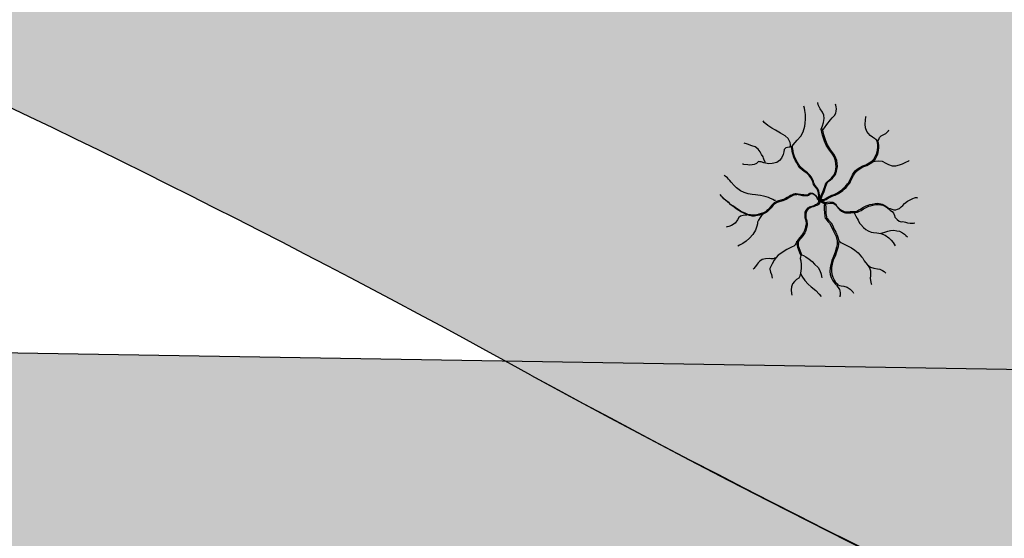
# Model space of a CAD drawing. Units: centimetres. Extents: x 22154 to 99352, y -247127 to -212503.
# Drawn here: x 28038 to 29477, y -238772 to -238014 of the extents above; entities that cross this region are included whole.
import ezdxf

# ---------------------------------------------------------------- set-up
doc = ezdxf.new("R2010")
doc.units = ezdxf.units.CM
doc.header["$LTSCALE"] = 10
for name, color, linetype in [('BORDA CANTEIRO', 3, 'Continuous'), ('GRAMA - SÃO CARLOS', 71, 'Continuous'), ('GRAMA MAL-ME-QUER', 91, 'Continuous'), ('HACHURA PAV. CBUQ', 253, 'Continuous'), ('L-TELA', 2, 'TRACO0'), ('PG-MF', 3, 'Continuous'), ('ÁREA ATINGIDA', 40, 'Continuous'), ('ÁRVORE MAIOR 30', 80, 'Continuous')]:
    doc.layers.add(name, color=color, linetype=linetype)
doc.styles.get("Standard").update_dxf_attribs({"font": 'ARIAL.TTF'})
doc.linetypes.add('TRACO0', pattern='A,2,-0.25,["0",Standard,S=0.5,R=0,X=-0.1,Y=-0.25],-0.3', length=2.55)

# ---------------------------------------------------------------- blocks, each defined once
blk = doc.blocks.new('PINHEIRO')
at = {"linetype": 'Continuous'}
for points in [[(-0.316537274280563, 1.291981872171162), (-0.3229894520482048, 1.298693771474062), (-0.3289046779973432, 1.319941309280693), (-0.3444996295729652, 1.34621985349804), (-0.3493380333529785, 1.378655835986136), (-0.3391213555587456, 1.421150911599396), (-0.3342829517787322, 1.453023677691817), (-0.3385844036238268, 1.506701360456644), (-0.3439626776380464, 1.521239917725323)], [(-0.1218776095192879, 1.060488472692667), (-0.1159594653872773, 1.07726238388568), (-0.0923014803556726, 1.116961807943879), (-0.0503550291759893, 1.154425878077745), (0.0055696814088151, 1.181827935390173), (0.0432088441448286, 1.199159225448965), (0.09375819901470099, 1.22544360719621), (0.128172732074745, 1.266260707750916), (0.1529075392754748, 1.319941309280693), (0.1668916350463405, 1.361318707466124), (0.1792590387631208, 1.41667728498578), (0.1889387645060196, 1.46197093091905), (0.1905525386100635, 1.468119613826274)], [(-0.3740757588529959, 1.281916942447422), (-0.3729989366838708, 1.281359562650322), (-0.3762264846591279, 1.283034618943928), (-0.3955830180784687, 1.27576534077525), (-0.4122547918232158, 1.26458273269236), (-0.452047598664649, 1.25675607472658), (-0.5267918907338754, 1.256195777095854), (-0.5832564713200556, 1.274647663347423), (-0.6262739080702886, 1.303167398087679), (-0.6676804890157655, 1.344544796273112), (-0.7031689259456471, 1.379210297018288), (-0.7096240218961613, 1.389835524372755)], [(-0.9672004451276736, 0.7764292303472758), (-0.9532192674232643, 0.7792248819023371), (-0.9553699934622272, 0.7876118374988437), (-0.9602113154251128, 0.8083019964396951), (-0.97795407474041, 0.8670136034488676), (-0.9983903483953324, 0.95089191570878), (-1.002691800240427, 0.9889133647084236), (-1.006456300150603, 1.035324687138198), (-1.022048333543351, 1.072788757272064), (-1.042484607198274, 1.095156890340149), (-1.06775928463321, 1.119760377332567), (-1.091420187964103, 1.135416612029074), (-1.113467317423783, 1.147156598977743), (-1.129059350816532, 1.152750821784138)], [(-0.1885559497168287, 0.0847388468682766), (-0.1804899979615584, 0.08753449842333799), (-0.171347224037163, 0.0981568079441786), (-0.1648950462695211, 0.1221999982371926), (-0.156292142579332, 0.1400945046916604), (-0.1482232726411894, 0.1607846636325121), (-0.1466124168364331, 0.1781159546226263), (-0.1433877870440483, 0.1976913530379534), (-0.1385435467818752, 0.2178212143480778), (-0.1342450132360682, 0.2413041070103645), (-0.1267160132993013, 0.2709415182471275), (-0.1138087395811453, 0.3033745819702744), (-0.1041290137218311, 0.3592905383557081), (-0.0960630619665608, 0.4319833237677814), (-0.0971369658363983, 0.4610575195401907), (-0.1003674321109429, 0.498521588742733), (-0.1035920617869124, 0.5309546533972025), (-0.1095043694367632, 0.5544375451281667), (-0.1159594653872773, 0.5812793048098684), (-0.1288667392218485, 0.6064430903643371), (-0.1390834170160815, 0.6338422298431396), (-0.1530616764212027, 0.6651517795398832), (-0.1675827241269872, 0.6931141354143621), (-0.177802319987677, 0.7233060076832774), (-0.18801899778191, 0.7624509707093239), (-0.190706675639376, 0.7999121230095625), (-0.1858653536764905, 0.8440910093486309), (-0.174034901894629, 0.8955333381891251), (-0.1600537243066356, 0.9402666874229908), (-0.1493000945774838, 0.9939443711191416), (-0.145535594667308, 1.041473370045423), (-0.1514508206164464, 1.082850769162178), (-0.1670457721920684, 1.118079485371707), (-0.1826407237676903, 1.15554355457425), (-0.2030740792397411, 1.185180966742336), (-0.2218965789070353, 1.208666777238248), (-0.2503929678350687, 1.234387941658495), (-0.2756705634528771, 1.259551726281642), (-0.3063176783034578, 1.278003612533211), (-0.3332061298424378, 1.286947947926819), (-0.364935903227888, 1.283034618943928), (-0.3740757588529959, 1.281916942447422)], [(-0.1718841759720817, 0.0897727711126209), (-0.1638182242168114, 0.0925684226676822), (-0.1546783685917035, 0.1031936509534717), (-0.1482232726411894, 0.1272339224815369), (-0.1396203689510003, 0.1451284289360046), (-0.1315514988964423, 0.1658156700432301), (-0.1299406430916861, 0.1831527967005968), (-0.1267160132993013, 0.2027252782136202), (-0.1218776095192879, 0.2228522207587957), (-0.1175732394913211, 0.2463380303233862), (-0.1100442396709695, 0.2759754434227943), (-0.0971369658363983, 0.3084085062146187), (-0.0874572400934994, 0.3643244616687298), (-0.0793942065211013, 0.4370143301784993), (-0.0804681103909388, 0.4660914437845351), (-0.0836956583661959, 0.503552595153451), (-0.0869202881585807, 0.5359856588765979), (-0.0928384322905913, 0.5594714693725109), (-0.0992906099418178, 0.5863132290542126), (-0.1121978837763891, 0.6114740967750552), (-0.1224145614542067, 0.6388761531561613), (-0.1363957390422001, 0.6701886225491763), (-0.1509138686815277, 0.6981451408937575), (-0.1611305463593453, 0.7283428506925702), (-0.171347224037163, 0.7674848949536682), (-0.174034901894629, 0.8049460463225842), (-0.1691964981146157, 0.8491220157593486), (-0.1573660464491695, 0.900564344599843), (-0.1433877870440483, 0.9452976929023861), (-0.1326312391320243, 0.9989782944321632), (-0.1288667392218485, 1.046504376456141), (-0.1347819651709869, 1.08788761217147), (-0.1503739984473213, 1.12311340868473), (-0.1659718683222309, 1.160577479749917), (-0.1864023056114092, 1.19021489098668), (-0.2052248051622882, 1.213697783648967), (-0.2337241123896092, 1.239418948069213), (-0.2589987897081301, 1.26458273269236), (-0.2896517411572859, 1.283034618943928), (-0.316537274280563, 1.291981872171162), (-0.348264129483141, 1.288068543188273), (-0.3574039851082489, 1.286947947926819)], [(0.5503015752183275, 0.7976767681539059), (0.5578276568558067, 0.812215325422585), (0.5820255122380332, 0.8239582302048802), (0.607300189556554, 0.8418527375906704), (0.6261197709245611, 0.8631002753973007), (0.6374103525886313, 0.8888214398175476), (0.644402400474064, 0.9173411745578051), (0.6433284966042268, 0.9531272687017917), (0.6427915446693078, 0.9838823582977057), (0.6368734006537125, 1.021903807297348), (0.6357994967838752, 1.076144706457853), (0.6530082224635411, 1.160577479749917), (0.6626879480900243, 1.186858940869568), (0.670214029843919, 1.20083720050752), (0.6782799815991895, 1.209787372499703), (0.6922611593035981, 1.218731706961988)], [(-0.9752663968829438, 0.7602156158536673), (-0.9908642667578532, 0.7803425593301654), (-1.003231670358218, 0.8043886665254831), (-1.028503429493865, 0.8463263642042875), (-1.071523784543386, 0.8910597115755081), (-1.111853543436154, 0.917898554354906), (-1.159175350214354, 0.9301988389343026), (-1.216710916603914, 0.9352356810122728), (-1.248440689989364, 0.9425049591809512), (-1.280704497010447, 0.95089191570878), (-1.307590030250139, 0.9659878518432377), (-1.308126982185058, 0.9665452316403388)], [(0.5701950604561719, 0.7948811165988448), (0.5863269640831277, 0.7976767681539059), (0.6110646895831451, 0.8066240213811398), (0.6460161744616926, 0.805506344884634), (0.6820473998086527, 0.7976767681539059), (0.7008669810602443, 0.785936781205237), (0.7487257398897782, 0.7898501101881266), (0.7852909988723697, 0.7987973634153605), (0.8111026281258091, 0.8127756230533123), (0.8261606278829274, 0.8357011359184978), (0.8546599351102486, 0.8614223003387451), (0.8826222902862355, 0.8793168067932127), (0.9111215975135564, 0.904480591416359), (0.9401607748586684, 0.9402666874229908), (0.9509144044714049, 0.9581611938774584)], [(-1.044635333120822, 0.2614368852227926), (-1.047862881096079, 0.2670281892642379), (-1.048939703148789, 0.2787681762129068), (-1.055928832967764, 0.2989009553566575), (-1.070986832608467, 0.3866896778345108), (-1.084428140078671, 0.461617817170918), (-1.112393413553945, 0.5281590009108186), (-1.16186302807182, 0.6008517863228918), (-1.188751479494384, 0.6327245524153114), (-1.232845738297327, 0.6729842741042376), (-1.288770448765717, 0.7160367295145988), (-1.339316885452717, 0.7467918181791902), (-1.368893014616332, 0.7630083505064249), (-1.398469143896363, 0.7736364966258407)], [(-0.1804899979615584, 0.0769092701375485), (-0.1853284017415717, 0.07802986539900299), (-0.1928574015619233, 0.0987171065062285), (-0.219205982866697, 0.1400945046916604), (-0.2380255642347038, 0.1887440998107195), (-0.2907256450271234, 0.2703841384500265), (-0.3197648223722354, 0.3151145689189434), (-0.3235293222824112, 0.346429955214262), (-0.3224525001132861, 0.3777453424409032), (-0.3235293222824112, 0.4213610142469407), (-0.3385844036238268, 0.4873389815911652), (-0.363859081058763, 0.5298369759693742), (-0.4106410177191722, 0.5840749572962523), (-0.4837744539836423, 0.628808304667473), (-0.5413129384396598, 0.6500587612390519), (-0.5864811011124405, 0.6556500652804971), (-0.6617652631830424, 0.6590030966326595), (-0.7467262328136715, 0.6685106474906207), (-0.8085690874140707, 0.6858448563143611), (-0.8951438310323283, 0.7177176224067808), (-0.9752663968829438, 0.7602156158536673)], [(-0.1724211279070005, 0.0931258015334606), (-0.1772624499863014, 0.0942434798926115), (-0.1847885315073654, 0.1149336379021406), (-0.2111400311114266, 0.1563110370188951), (-0.2299596123630181, 0.2049606321379542), (-0.2826596931554377, 0.2866006707772612), (-0.3116988705005497, 0.3313311003148556), (-0.3154604522278532, 0.3626435697078705), (-0.3143865483580157, 0.3939589560031891), (-0.3154604522278532, 0.4375746268779041), (-0.3305184518685564, 0.503552595153451), (-0.3557931293034926, 0.5460535073652864), (-0.4025750659639016, 0.6002914886921645), (-0.4757085022283718, 0.6450248369947076), (-0.5332469866843895, 0.6662723748013378), (-0.5784151493571699, 0.6718665976077319), (-0.653699311427772, 0.6752225458621979), (-0.7386631992412731, 0.6847271788865328), (-0.8005002174759281, 0.7020613886415962), (-0.887077879277058, 0.7339341547340155), (-0.9672004451276736, 0.7764292303472758)], [(-0.1729609981412068, 0.0821182876825333), (-0.1718841759720817, 0.0897727711126209), (-0.1433877870440483, 0.1020730556920171), (-0.1218776095192879, 0.1098997136577964), (-0.1019782879156992, 0.1294692773371935), (-0.0890739322640002, 0.1546330619603395), (-0.0729420287534595, 0.1820322014391422), (-0.0530427070334554, 0.2044003345072269), (-0.0363738514715806, 0.2200565692037344), (-0.0132528182584793, 0.2273258473724127), (0.0082573591498658, 0.2306817965582013), (0.0356827625073493, 0.2290009036660194), (0.064719021669589, 0.2273258473724127), (0.0899936991045252, 0.2312391763553023), (0.1233343282947317, 0.2385084554553032), (0.1631242170697078, 0.2558455821126699), (0.1803358608158305, 0.2687061643227935), (0.2066815238213167, 0.2989009553566575), (0.2271177974762395, 0.3285354487597942), (0.2448634750908241, 0.3553742906078696), (0.2695982822915539, 0.3838940253481269), (0.2835794599959627, 0.4107328671962023), (0.2889577338937669, 0.4437233097851278), (0.2937961376737803, 0.4672091212123634), (0.2986374596366659, 0.5091468170285225), (0.3099309593671933, 0.5645053936168551), (0.3179939930560067, 0.5935825072228909), (0.3287505408516154, 0.6165051022544504), (0.3443454924272373, 0.6494984636083247), (0.3631679920945316, 0.6864051539450884), (0.3868259772425517, 0.7210735715925694), (0.4346847360720858, 0.7607729956507683), (0.4771681390702726, 0.7797851795330644), (0.509968898142688, 0.7904074899852276), (0.5503015752183275, 0.7976767681539059)], [(-0.1530616764212027, 0.0793255539610982), (-0.1519877725513652, 0.0869742007926107), (-0.1234884653240442, 0.0992774032056332), (-0.1019782879156992, 0.1071069799363613), (-0.0820818843785674, 0.1266765426844358), (-0.0691775287268683, 0.1518403282389045), (-0.0530427070334554, 0.1792365498840809), (-0.0331492217956111, 0.2016046829521656), (-0.0164774480508641, 0.2172609167173505), (0.0066435852786526, 0.2245301958173513), (0.0281537626869977, 0.22788614500314), (0.0555791660444811, 0.2262081699445844), (0.0846154250903055, 0.2245301958173513), (0.1098901025252417, 0.2284464426338673), (0.1432307317154482, 0.2357157208025455), (0.1830235386732966, 0.2530470117926598), (0.200232264236547, 0.2659105118364096), (0.2265808455413207, 0.2961053038015962), (0.247014200896956, 0.3257397972047329), (0.2647598785115406, 0.3525786390528083), (0.289497604011558, 0.3810983737930655), (0.3034758634166792, 0.4079372156411411), (0.3088570554973558, 0.4409305769950153), (0.3136925412109122, 0.4644134687259795), (0.3185338630573824, 0.50635408423841), (0.3298244447214529, 0.5617068242281676), (0.3378933146595955, 0.5907839378342034), (0.3486469442723319, 0.6137123685330153), (0.3642418959643692, 0.6467028111219407), (0.3830614773323759, 0.6836065836250782), (0.4067223807796836, 0.7182750012725592), (0.4545840577920899, 0.757977344095707), (0.4970645426074043, 0.7769895279780032), (0.5298653015634045, 0.7876118374988437), (0.5701950604561719, 0.7948811165988448)], [(0.7530271917348728, 0.4795123236253859), (0.7605561915552244, 0.4895772542804481), (0.7799127249745652, 0.5320752486586571), (0.7949707246152684, 0.5756909195333721), (0.8127134839305654, 0.6120373122394085), (0.8412157093407586, 0.6534147113561632), (0.8750932904658839, 0.6830492038279772), (0.9046694197459146, 0.7070923941209915), (0.9482267266139388, 0.727222254499793), (0.9826412596739826, 0.736726887524128), (1.012217388954012, 0.7434387868270278), (1.041793518117628, 0.749030090868473)], [(0.2798178782686591, 0.3637612462043762), (0.3088541374308988, 0.3553742906078696), (0.3201476371614262, 0.3548169117420912), (0.3325150407617912, 0.3497859053313732), (0.3717679776018485, 0.3430740060284734), (0.3970455732196569, 0.3397180568426847), (0.4438275098800661, 0.3302134238183498), (0.4739405909786001, 0.3324487786740065), (0.5325529794208707, 0.3346841316670179), (0.5771871084580198, 0.3413989497348666), (0.6137523673241958, 0.3576125632971525), (0.6519314002944157, 0.3788630198687315), (0.6820473998086527, 0.4023459115996957), (0.7159249808173627, 0.4381320066750051), (0.758402547449805, 0.4783946461975576), (0.8148671280359849, 0.5097071155905724), (0.8826222902862355, 0.5259236469864847), (0.9288672750117256, 0.5309546533972025), (0.9724245819961652, 0.531512032262981), (1.004151437082327, 0.5298369759693742), (1.029963066452181, 0.5275987032800913)], [(-1.044635333120822, 0.2614368852227926), (-1.065068688592873, 0.2524896319955587), (-1.082814366091042, 0.2675855690613389), (-1.108625995344481, 0.2843623980879783), (-1.173693479853681, 0.2983377389609814), (-1.233382690232246, 0.2877183482050896), (-1.30705307831522, 0.2597589110955596), (-1.381797370268031, 0.2312391763553023), (-1.439872806658968, 0.2077562846243381), (-1.50655406503938, 0.1853881506249308), (-1.575386049342341, 0.1742055434733629), (-1.604959260323084, 0.1753232199698687)], [(-1.065068688592873, 0.2524896319955587), (-1.053778106928803, 0.2452203538268804), (-1.055388962733559, 0.2446600561961532), (-1.06775928463321, 0.2290009036660194), (-1.087115817936137, 0.1837101764976978), (-1.084428140078671, 0.1507226508110762), (-1.063454914488829, 0.1250014863908291), (-1.036569381365552, 0.0931258015334606), (-1.011294703930615, 0.0405628774315119), (-1.002691800240427, -0.003610173240304), (-1.007533122203311, -0.0511362552642822), (-1.034421573625877, -0.1132067311555147), (-1.065068688592873, -0.1545841293409467), (-1.123147043166681, -0.2015557494014502), (-1.156487672356887, -0.2244812622666359), (-1.172079705749637, -0.2390198204666376)], [(-0.1734979500761256, 0.069818003103137), (-0.1966189831728116, 0.0931258015334606), (-0.2100661272415891, 0.0948037765920162), (-0.2165153867099434, 0.1009553782641888), (-0.2251212085830048, 0.1059863846749067), (-0.2391023862874135, 0.1177322082221508), (-0.2493190639652312, 0.1238808911293745), (-0.2606125638121739, 0.1311501692980528), (-0.2751336115179583, 0.1389768272638321), (-0.2934133227681741, 0.1473637837916613), (-0.3073945004725829, 0.1512771118432283), (-0.3213756780605763, 0.1568713337182999), (-0.3337459998438135, 0.1579919289797544), (-0.3552532591857016, 0.1607846636325121), (-0.3923583882860839, 0.1596669862046838), (-0.4197837916435674, 0.1619023401290178), (-0.4343019211664796, 0.1691716182976961), (-0.4525845505995676, 0.1786791700869799), (-0.476782405981794, 0.1859484482556581), (-0.5203397128498182, 0.1932177264243364), (-0.5574448419502005, 0.1965707577764988), (-0.6069173746509477, 0.1904220748692751), (-0.6520855374401437, 0.1770011950284243), (-0.6832754405913875, 0.1686142394319177), (-0.7316711513558403, 0.1624626386910677), (-0.7687733621569351, 0.1646979916840792), (-0.8160980872344223, 0.1702922144904733), (-0.8644937978824598, 0.1770011950284243), (-0.91073878260795, 0.1904220748692751), (-0.955906945397146, 0.2094313409179449), (-0.9876338004833091, 0.2256478723138571), (-1.03011720359791, 0.2502542780712247), (-1.044635333120822, 0.2614368852227926)], [(-0.1729609981412068, 0.0821182876825333), (-0.1960820312378928, 0.1054260870441794), (-0.2095291753066704, 0.1071069799363613), (-0.21597843489144, 0.113255662843585), (-0.224584256648086, 0.118286669254303), (-0.2385654343524948, 0.130032492801547), (-0.2487821121467277, 0.1361840944737196), (-0.2600726935779676, 0.1434533726423979), (-0.2745908232172951, 0.1512771118432283), (-0.2928763708332553, 0.1596669862046838), (-0.3068575485376641, 0.1635803151875734), (-0.3208387261256576, 0.1691716182976961), (-0.3332061298424378, 0.1702922144904733), (-0.3547163072507828, 0.1730849482119083), (-0.3918214363511652, 0.17196727078408), (-0.4192468397086487, 0.1742055434733629), (-0.433764969231561, 0.1814748216420412), (-0.452047598664649, 0.1909794546663761), (-0.4762454540468754, 0.1982487328350544), (-0.5198027609148994, 0.2055180110037327), (-0.5569049718324095, 0.2088739611208439), (-0.6063804228324443, 0.2027252782136202), (-0.6515485855052248, 0.1893043983727693), (-0.6827384886564687, 0.1809174418449402), (-0.7311341994209215, 0.1747629232704639), (-0.7682364102220163, 0.1770011950284243), (-0.8155611354159191, 0.1825924990698695), (-0.8639568459475411, 0.1893043983727693), (-0.9102018306730316, 0.2027252782136202), (-0.9553699934622272, 0.2217316254973412), (-0.98709684854839, 0.2379510756582022), (-1.029580251662991, 0.2625545626506209), (-1.04409546300303, 0.2737371698021889)], [(0.4572688173502685, -0.0673557054251433), (0.4943739464506507, -0.0623217802494764), (0.5137333980528638, -0.0539377434179187), (0.5438464792678133, -0.0393991861492396), (0.5922421897994355, -0.0164707554504275), (0.6519314002944157, 0.0098107066005468), (0.7073191589443013, 0.0260243210941553), (0.7691590952454135, 0.0388878211379051), (0.8471338533563539, 0.0422408524900675), (0.8718686606734991, 0.0444762073457241), (0.9170368233462796, 0.0349715743213892), (0.9493035486666483, 0.0355318710207939), (0.9928579373518004, 0.0344141945242882), (1.044481196091509, 0.0472747767344117), (1.085887777036987, 0.0769092701375485), (1.1283682618523, 0.1121379863470793), (1.156870487262494, 0.1361840944737196), (1.193435746128669, 0.1551933595910668), (1.221937971538864, 0.1635803151875734), (1.255815552663988, 0.1658156700432301)], [(-0.1729609981412068, 0.0821182876825333), (-0.1960820312378928, 0.0757915936410427), (-0.2149045310216024, 0.0729959420859814), (-0.2358748383121565, 0.0813858155161143), (-0.2622234196169302, 0.0852991435676813), (-0.298254644847475, 0.0802652202546597), (-0.3267539519583806, 0.0679649356752634), (-0.3504148554056883, 0.0455938838422299), (-0.3541793553158641, 0.0338568147271872), (-0.3552561773685738, 0.0209933146834374), (-0.3557931293034926, 0.0092474911361933), (-0.3547163072507828, 0.0025414284318686), (-0.3600945811485872, -0.0119971288368106), (-0.3697713887086138, -0.0237400336191058), (-0.3869830325711518, -0.043866977095604), (-0.4079533399781213, -0.0651203505694866), (-0.4240852434886621, -0.0790986102074385), (-0.4714041320839897, -0.1176803577691317), (-0.4757085022283718, -0.125507015734911), (-0.4805469060083852, -0.1327762939035892), (-0.4918404057389127, -0.1562621034681797), (-0.4966817277017981, -0.1730389334261417), (-0.5031309872865677, -0.1987600978463888), (-0.505281713209115, -0.2222429905086756), (-0.5128107130294666, -0.2563511105254292), (-0.5160382610047236, -0.2865488203242421), (-0.5208795830840245, -0.302205054089427), (-0.5310962607618424, -0.3340778201818466), (-0.5396991644520313, -0.3558856565505266), (-0.5542172939749435, -0.3871981240808964), (-0.5649738417705521, -0.4168355362489821), (-0.5714231013553217, -0.4526216313242914), (-0.5698122455505655, -0.4867326691746712), (-0.5649738417705521, -0.5096581820398569), (-0.5601325199240819, -0.5325836949050426), (-0.5542172939749435, -0.5611005108803511), (-0.550992664298974, -0.5890570301562548), (-0.5499158421298489, -0.6080721318721773), (-0.5515296161174775, -0.6343506760895254), (-0.5574448419502005, -0.6662263609468937), (-0.5612093418603763, -0.6824399735778571), (-0.5816426973324269, -0.7327646259218455), (-0.5875579231651501, -0.7433869363740087), (-0.594549971050583, -0.7579254936426878), (-0.6069173746509477, -0.7814113032072783), (-0.6187478264328093, -0.7998661082237959), (-0.6262739080702886, -0.8093707412481306), (-0.637027537683025, -0.8233489999547601), (-0.6504746816353874, -0.8334168493747711), (-0.6703681668732318, -0.85130843706429), (-0.6805848445510492, -0.8580203363671897), (-0.6994073442183435, -0.8680852670222521), (-0.7214544735616073, -0.8798281718045473), (-0.7564059585565702, -0.8966020829975605), (-0.7940509578911588, -0.9133759941905736), (-0.8268517168471587, -0.9256791975349188), (-0.8677184277912601, -0.9379794821143148), (-0.9069742826977744, -0.9469267353415488), (-0.9542960895923897, -0.9614652926102281), (-0.9854830746771768, -0.966499216854572), (-1.027429525624028, -0.9760038498789072), (-1.055928832967764, -0.9793568812310696), (-1.095721639809198, -0.9849481843411924), (-1.133900672779418, -0.9905424062162635), (-1.162936931941658, -0.9894247297197578)], [(-0.1568290945142507, 0.0815638266503811), (-0.1799501277273521, 0.0752342138439417), (-0.1987726273946464, 0.0724385622888804), (-0.2197429348016158, 0.0808226000517607), (-0.2460915159899741, 0.0847388468682766), (-0.2821198230376467, 0.0797078404575586), (-0.3106220484478399, 0.0674017192795873), (-0.3342829517787322, 0.0450394228100777), (-0.3380445336224511, 0.0332935992628336), (-0.3391213555587456, 0.0204330170527101), (-0.3396583074936643, 0.0086930301040411), (-0.3385844036238268, 0.0019811308011413), (-0.3439626776380464, -0.0125574264675379), (-0.3536424033809453, -0.0242974134162068), (-0.3708482108777389, -0.0444301925599575), (-0.3918185181682929, -0.0656748116016388), (-0.4079533399781213, -0.0796589078381658), (-0.4552751467563212, -0.1182377366349101), (-0.4595736804185436, -0.1260673124343157), (-0.4644150023814291, -0.1333365915343165), (-0.4757085022283718, -0.1568194832652807), (-0.4805469060083852, -0.1735963132232428), (-0.4870020019588992, -0.1993174776434898), (-0.4891498096985744, -0.2228062059730291), (-0.4966817277017981, -0.2569143269211054), (-0.4999063574941829, -0.2871061991900205), (-0.5047447612741962, -0.3027653517201543), (-0.5149614389520139, -0.3346381178125739), (-0.5235672608250752, -0.3564459532499313), (-0.5380853904644028, -0.3877584226429462), (-0.5488390200771393, -0.4173958338797094), (-0.5552941161440687, -0.4531790111213924), (-0.5536803420400247, -0.4872900489717722), (-0.5488390200771393, -0.5102155618369579), (-0.5440006162971259, -0.5331410747021437), (-0.5380853904644028, -0.5616608094424012), (-0.5348578424891457, -0.5896202456206086), (-0.5337839386193082, -0.6086295116692781), (-0.5353977126069367, -0.6349109746515751), (-0.5413129384396598, -0.6667837407439948), (-0.5450745201669634, -0.6830002721399069), (-0.5655107937054709, -0.7333249244838953), (-0.5714231013553217, -0.7439501527696848), (-0.5784151493571699, -0.7584887091070414), (-0.5907825529575348, -0.7819716017693282), (-0.6026130047393963, -0.8004234880208969), (-0.6101420045597479, -0.8099310379475355), (-0.6208985523553566, -0.8239092975854871), (-0.634339859825559, -0.8339742282405493), (-0.6542362633626908, -0.8518687346950173), (-0.6644529410405084, -0.8585777152329683), (-0.6832754405913875, -0.8686426468193531), (-0.7053225700510666, -0.8803855516016483), (-0.740276973345317, -0.8971623815596101), (-0.7779161360813305, -0.9139362927526236), (-0.8107198133366182, -0.926239495165646), (-0.8515865241643041, -0.9385397797450425), (-0.8908423791872337, -0.94748411513865), (-0.9381641860818491, -0.9620226714760064), (-0.9693540892330929, -0.9670565966516732), (-1.011294703930615, -0.9765612287446856), (-1.039796929340808, -0.979917177930474), (-1.079589736298657, -0.985508482903242), (-1.117768769268876, -0.9910997860133648), (-1.146807946613989, -0.9899821095168592)], [(-0.1885559497168287, 0.0726165734231472), (-0.1858653536764905, 0.0702002895995975), (-0.1783392719225958, 0.0685223145410419), (-0.1708102721022442, 0.0567794097587466), (-0.163278353982605, 0.0327362194657326), (-0.1605906762415543, 0.0187550419941545), (-0.1654319982044399, -0.0013748183846474), (-0.1702704019844532, -0.0220620594918728), (-0.1772624499863014, -0.0427522175014019), (-0.1821008537663147, -0.0572907747700811), (-0.1912436274578795, -0.0790986102074385), (-0.1982356754597276, -0.096432819031179), (-0.2009233533171937, -0.1098536998033524), (-0.2036110311746597, -0.1243922561407089), (-0.1933943534968421, -0.1730389334261417), (-0.1804899979615584, -0.1920511173084378), (-0.1697334500495344, -0.2043514018878341), (-0.1536015464225784, -0.2155369278043508), (-0.1299406430916861, -0.2367815468460321), (-0.1213377394014969, -0.2418125532567501), (-0.1095043694367632, -0.245728800073266), (-0.0810079805087298, -0.2574717057868838), (-0.0681007067905739, -0.266979256644845), (-0.0503550291759893, -0.2748059146106243), (-0.0336861737305299, -0.2893444718793034), (-0.0127158663235605, -0.3145053386688232), (0.0055696814088151, -0.3391117444261908), (0.0227784069720656, -0.3631549347192049), (0.036219714442268, -0.3922320492565632), (0.0523516180692241, -0.4386433716863394), (0.0598806178895757, -0.4872900489717722), (0.0690233916975558, -0.5348190497606993), (0.0916074729757384, -0.5622181892395021), (0.1233343282947317, -0.5845863223075867), (0.1475321835605428, -0.596326308324933), (0.1867851204006001, -0.6075118351727724), (0.225504023488611, -0.6214900938794017), (0.2615323305362835, -0.6332329995930195)], [(-0.1729609981412068, 0.0821182876825333), (-0.1702704019844532, 0.0797078404575586), (-0.1627414021641016, 0.07802986539900299), (-0.1552153205266222, 0.066284041851759), (-0.1476863207062706, 0.0422408524900675), (-0.1449986427323893, 0.0282625928521156), (-0.1498370465124026, 0.0081327315419912), (-0.1546783685917035, -0.0125574264675379), (-0.1616674982942641, -0.0332446666434407), (-0.1665088202571496, -0.0477832239121199), (-0.1756486758822575, -0.0695910593494773), (-0.1826407237676903, -0.0869281869381666), (-0.1853284017415717, -0.1003461480140686), (-0.18801899778191, -0.1148847052827477), (-0.1777994019212201, -0.1635313825681806), (-0.1648950462695211, -0.1825435664504766), (-0.1541414166567847, -0.1948467697948217), (-0.1380065948469564, -0.2060293769463897), (-0.1143456915160641, -0.2272769147530198), (-0.105742787825875, -0.2323108389973639), (-0.0939123360440135, -0.2362241679802537), (-0.0654101106338203, -0.2479670736938715), (-0.0525057550985366, -0.2574717057868838), (-0.0347629957832396, -0.2653012815862894), (-0.0180912220384926, -0.2798398397862911), (0.0028820034349337, -0.3050007056444883), (0.0211617146851495, -0.3296041935682297), (0.0383704403648153, -0.35365030169487), (0.0518146661343053, -0.3827244974672794), (0.067946569644846, -0.4291358208283782), (0.0754755694651976, -0.4777854159474373), (0.0846154250903055, -0.5253144167363644), (0.1072024246677756, -0.5527106374502182), (0.1389292798703536, -0.5750816892832518), (0.1631242170697078, -0.5868216762319208), (0.2023829902755096, -0.5980042833834887), (0.2410989751806483, -0.6119854617863894), (0.2771272821119055, -0.6237283665686846)], [(-0.1821008537663147, 0.0702002895995975), (-0.1826407237676903, 0.0735533209517598), (-0.1444616907974705, 0.0936861000955105), (-0.1143486096989363, 0.1076643597334623), (-0.0976768360706046, 0.1098997136577964), (-0.0976768360706046, 0.1076643597334623), (-0.0815449324436486, 0.0908875297755003), (-0.0632623030105606, 0.0769092701375485), (-0.0433629812905565, 0.0612530363723636), (-0.0266970439115539, 0.0472747767344117), (-0.0051868665032089, 0.0338538968935609), (0.0141725850990042, 0.018197663128376), (0.0378334884298965, 0.0036591049283743), (0.0550422141095623, -0.0064058247953653), (0.0717110695550218, -0.0159104578197003), (0.0851523770252243, -0.0147927803918719), (0.1163422802928835, -0.0147927803918719), (0.1346278280252591, -0.0125574264675379), (0.1706561350729316, -0.0125574264675379), (0.2206656197085977, -0.0209443820640445), (0.2636830564588308, -0.0321299079805613), (0.3185309449909255, -0.0449875723570585), (0.3792969774222001, -0.0600864263251424), (0.4395231398520992, -0.0863649705424905), (0.4803927688626574, -0.1199157107621431), (0.5078181721037254, -0.1529061552137136), (0.5503015752183275, -0.2166546043008566), (0.5847161082783714, -0.2725705606862903), (0.6132124972064048, -0.3296041935682297), (0.6476299484493211, -0.3776934910565615), (0.6804307075217367, -0.4162752386182548), (0.7223742404021323, -0.4515039538964629), (0.7600192396203056, -0.4755500620231034), (0.8014229023829103, -0.4912062957882882), (0.8449802092509344, -0.5023889038711788), (0.8853099682601167, -0.5051816375926137), (0.9186505974503234, -0.5040639601647854), (0.9374730970012024, -0.5040639601647854)], [(-0.1718841759720817, 0.0897727711126209), (-0.1724211279070005, 0.0931258015334606), (-0.1342450132360682, 0.113255662843585), (-0.1041290137218311, 0.1272339224815369), (-0.0874572400934994, 0.1294692773371935), (-0.0874572400934994, 0.1272339224815369), (-0.0713282547658309, 0.1104629300534725), (-0.0530427070334554, 0.09647883288562299), (-0.0331492217956111, 0.0808226000517607), (-0.0164774480508641, 0.0668472582474351), (0.0050327294738963, 0.0534263784065843), (0.0243921809596941, 0.0377701446413994), (0.0480501662241295, 0.0232315864413977), (0.0652559736045078, 0.0131637379527092), (0.0819277473492548, 0.0036591049283743), (0.0953719730023295, 0.0047797001898289), (0.1265618762699887, 0.0047797001898289), (0.1448445057030767, 0.0070150550454855), (0.1808728127507493, 0.0070150550454855), (0.2308822973864153, -0.0013719005510211), (0.2738997341366485, -0.0125574264675379), (0.3287505408516154, -0.0254180086776614), (0.3895136552164331, -0.0405168626457453), (0.4497398175299169, -0.0667954068630934), (0.4906094465404749, -0.1003461480140686), (0.5180348498979584, -0.1333365915343165), (0.5605153347132728, -0.1970821227878332), (0.5949327859561891, -0.2529980791732669), (0.62343209318351, -0.3100346308201551), (0.6578466262435541, -0.3581210095435381), (0.6906473851995543, -0.3967056758701801), (0.7325938363792375, -0.4319343902170658), (0.7702359174145386, -0.45597758051008), (0.8116395800607277, -0.4716338142752649), (0.8551968870451672, -0.4828193411231041), (0.8955295641208068, -0.4856120739132166), (0.9288672750117256, -0.484494397416711), (0.94768977467902, -0.484494397416711)], [(1.013831162941642, 0.0338568147271872), (1.033187696244566, 0.0344141945242882), (1.062226873589678, 0.0260243210941553), (1.085887777036987, 0.0137240365147591), (1.110085632302798, -0.003610173240304), (1.138584939530119, -0.0293313376605511), (1.171388616785407, -0.0595261286944151), (1.220321279368363, -0.0886032432317734), (1.240757553023285, -0.0981107940897346), (1.25258508650586, -0.0997887682169676)], [(-1.10647526953835, -0.1886951681226492), (-1.117231817333959, -0.18030821159482), (-1.13121007673908, -0.1763919647783041), (-1.150032576406373, -0.1735963132232428), (-1.175844205659813, -0.1646519778296351), (-1.196277561131863, -0.1568224020302296), (-1.23768414207734, -0.1495502050966024), (-1.282315352815202, -0.1428441423922777), (-1.326412529801018, -0.1406058697029948), (-1.381260418333112, -0.155144426971674), (-1.423743821331298, -0.1797479148954153), (-1.483967065461911, -0.2183296615257859), (-1.524299742537549, -0.2429331485182047)], [(-1.172079705749637, -0.2390198204666376), (-1.181759431608951, -0.2474067751318216), (-1.183373205480164, -0.2574717057868838), (-1.18229638354387, -0.2921430421993136), (-1.183373205480164, -0.3033256493508816), (-1.19143915735185, -0.3284894349053502), (-1.203269609133712, -0.3530900040641427), (-1.224242834607139, -0.3810494411736727), (-1.245213142014107, -0.4017366813495756), (-1.287156674894504, -0.4442346757277848), (-1.29683348245453, -0.4509436562657358), (-1.301674804301, -0.4548599030822517)], [(-0.5854071972426027, -0.4168355362489821), (-0.5891716971527785, -0.4207517839968206), (-0.594549971050583, -0.425782789476216), (-0.6198217303026468, -0.4392036693170668), (-0.6418688596459106, -0.4475906249135734), (-0.6563869892852381, -0.4554172828793527), (-0.6822015368379653, -0.4682807829231024), (-0.7144624256761745, -0.4900886192917824), (-0.7451153771253303, -0.5135715119540692), (-0.7811466023558751, -0.5409735683351756), (-0.8096429912839083, -0.5672491947188975), (-0.8343777986010537, -0.5935335755348206), (-0.8677184277912601, -0.627081397920847), (-0.911275734542869, -0.6656631445512176), (-0.9639758153352886, -0.6980962082743645), (-1.018823703867383, -0.7266159430146218), (-1.089269462157971, -0.7433869363740087), (-1.13605139881838, -0.7467428855597973), (-1.200044979224911, -0.7501017535105348), (-1.231229046010412, -0.7523371074348689), (-1.261345045524649, -0.7545724622905255), (-1.282855223049409, -0.7545724622905255), (-1.326949481735937, -0.7629623357206583), (-1.343621255480683, -0.7657579872757198)], [(0.94768977467902, -0.484494397416711), (0.9665093560470268, -0.4721941128373146), (0.9874796634539961, -0.4554172828793527), (1.016518840799107, -0.4280210621654989), (1.056311647756956, -0.4006190039217472), (1.106321132392622, -0.3855230677872896), (1.139661761582829, -0.3816068209707737), (1.166013261070474, -0.3799288459122181), (1.1853697943734, -0.3816068209707737)], [(0.067946569644846, -0.5515929609537125), (0.0797770213102922, -0.5622181892395021), (0.0926842951448634, -0.5851437011733652), (0.0996734248474241, -0.6030411263927818), (0.1034379247575998, -0.6276416955515745), (0.0969828286906705, -0.6533628599718213), (0.0878429730655626, -0.6835576519370079), (0.0754755694651976, -0.739473607391119), (0.0668726657750085, -0.8032191395759583), (0.062031343812123, -0.8613733677193522), (0.0625682957470417, -0.8893328048288822), (0.0690233916975558, -0.9346264507621524), (0.0824646992841736, -0.9810348553583024), (0.1023640208877623, -1.035275755450129), (0.1249481021659449, -1.085600406862794), (0.1357017318950966, -1.105169970542192), (0.144307553768158, -1.113559843972325), (0.1830235386732966, -1.133132325485348), (0.2190518457209691, -1.145989989861845), (0.2658367006806657, -1.167797825299202)], [(0.2771272821119055, -0.6237283665686846), (0.2717490083305165, -0.618134144693613), (0.2964838155312463, -0.6047161826863885), (0.3314411368919536, -0.5907379239797593), (0.3905904771527275, -0.5739640118554235), (0.4449014137499036, -0.5644564609974623), (0.4997522203484551, -0.5599799156188965), (0.5685812864685432, -0.5504752835258842), (0.6180538191692904, -0.5555121265351775), (0.6712908518966288, -0.5784347206354143), (0.6981763850199059, -0.5940909553319216), (0.717535836622119, -0.6030411263927818)], [(0.9374730970012024, -0.5040639601647854), (0.9471528228605166, -0.50574485398829), (0.9804905337514356, -0.5035065803676844), (1.016518840799107, -0.5096581820398569), (1.032113792491144, -0.5169274602085352), (1.058462373679502, -0.5314660184085369), (1.084274002932942, -0.5555121265351775), (1.094490680727175, -0.5678124111145735), (1.10094577667769, -0.5739640118554235)], [(-0.5477651162073017, -0.6913872277364135), (-0.5461513422196731, -0.6969785317778588), (-0.5429267124272883, -0.7120773866772652), (-0.5327071164501831, -0.7467428855597973), (-0.5203397128498182, -0.7898011775687337), (-0.5058215833269061, -0.8188782911747694), (-0.4853882278548555, -0.8390081524848936), (-0.4649548724992201, -0.8624910451471803), (-0.4310772913740948, -0.9156142668798564), (-0.4063366476912053, -0.9855113998055458), (-0.3955830180784687, -1.05931894481182), (-0.39504606614355, -1.124739533290266), (-0.398273614118807, -1.182896679267287), (-0.40849029191304, -1.238252338021992), (-0.4122547918232158, -1.264533801004289)], [(0.2615323305362835, -0.6332329995930195), (0.2744366860715672, -0.6337932962924242), (0.2862700560363009, -0.650009828619659), (0.2991744115715846, -0.669579392299056), (0.3352027186192572, -0.6830002721399069), (0.3787600254872814, -0.7120773866772652), (0.4217803805368022, -0.7512194309383631), (0.4707130430033432, -0.8004234880208969), (0.5191116719506681, -0.8138443678617477), (0.5906284159282224, -0.820556266233325), (0.6659125779988245, -0.8144046645611522), (0.7261416584951803, -0.8060177098959684), (0.8084149503847584, -0.7875658236443998), (0.8831621605204418, -0.782531898468733), (0.9234890012303371, -0.7830892782658339)], [(0.480929720797576, -0.8138443678617477), (0.4997522203484551, -0.8367698807269333), (0.5094319462077693, -0.8658469943329692), (0.5072812201688067, -0.9066670136526224), (0.509968898142688, -0.9435707852244376), (0.5180348498979584, -0.9910997860133648), (0.5433095273328945, -1.031919805333018), (0.5723487046780065, -1.059879242442548), (0.616979915299453, -1.090631413273513), (0.6406408187467605, -1.102931697852908)], [(-0.6827384886564687, -0.8781472789123654), (-0.6891906665405259, -0.8887725071981549), (-0.7101609738310799, -0.9212055709213018), (-0.7284465215634555, -0.9581093434244394), (-0.7305972474860029, -0.9916630014777184), (-0.7166160697815941, -1.025771122425793), (-0.6999442961532623, -1.083925350569187), (-0.7058624402852729, -1.148225343786179), (-0.7198406996903941, -1.186252629384398), (-0.7311341994209215, -1.205822192132472), (-0.7386631992412731, -1.222038724459707)], [(0.0668726657750085, -0.9514003619551656), (0.0631081658648327, -0.959229938685894), (0.062031343812123, -0.9631403489038348), (0.0534255219390616, -0.9810348553583024), (0.0351458106888458, -1.005080963484942), (0.01793708500918, -1.022415172308682), (-0.0159404961159453, -1.067148521542548), (-0.0374506736407057, -1.108525919727981), (-0.0396013995632529, -1.154940160922705), (-0.0358368995366618, -1.18569233175367), (-0.0304586257552728, -1.208617844618856), (-0.0266970439115539, -1.228747704997658), (-0.0121789145050571, -1.286341635510324), (-0.0073346741264686, -1.302000788971781)]]:
    blk.add_lwpolyline(points, dxfattribs=at)
blk = doc.blocks.new('A$C335804D8')
at = {"layer": 'GRAMA MAL-ME-QUER'}
h = blk.add_hatch(color=256, dxfattribs=at)
edge = h.paths.add_edge_path()
edge.add_line((30946.95527107716, -238284.1714142871), (31085.71549405512, -238339.1686547879))
edge.add_arc((31571.3762729179, -238531.6589969927), 522.416427735307, 128.3792345547995, 158.3792345554432, ccw=False)
edge.add_line((31247.02687190799, -238122.1270812252), (31339.69812923304, -238239.1362000711))
edge.add_arc((31571.37627276938, -238531.6589971099), 373.1545912619665, 98.37923454859077, 128.3792345438073, ccw=False)
edge.add_line((31516.9985134539, -238162.4877519245), (31531.49924939423, -238260.9334173382))
edge.add_arc((31571.37627284559, -238531.6589973593), 273.6467004681137, 68.3792345300173, 98.37923453226273, ccw=False)
edge.add_line((31672.20454752991, -238277.265255885), (31653.87213395673, -238323.5186632966))
edge.add_arc((31571.37627258984, -238531.6589973795), 223.8927551637725, 55.760337139685475, 68.3792344818865, ccw=False)
edge.add_line((31697.35082708263, -238346.5688100784), (31868.31277510607, -237604.3113907171))
edge.add_arc((31451.98438147879, -241335.1821224821), 3754.027936561098, 83.63269796297105, 108.7581377132129)
edge.add_arc((29537.84547434198, -235313.9252481052), 2565.932675874996, 238.8802691572572, 285.9924367015594, ccw=False)
edge.add_arc((27454.90679631495, -239313.3331823937), 1955.14937946078, 67.22728706697686, 115.9695432323272)
edge.add_arc((21912.46618325455, -250967.1748164936), 14206.74684674696, 61.069701651088224, 70.73948136339959, ccw=False)
edge.add_arc((36083.3942543806, -225138.0942963208), 15254.49066069289, 241.4159083703355, 251.9896848686575)
edge.add_line((31366.88557895531, -239645.1281499578), (31524.16100013424, -238750.5166763572))
edge.add_arc((31571.37627224855, -238531.6589969798), 223.8927550040713, 248.37923469443518, 257.8258714894199, ccw=False)
edge.add_line((31488.88041171263, -238739.7993312203), (31470.54799825202, -238786.0527387708))
edge.add_arc((31571.37627301424, -238531.6589974011), 273.646700399606, 218.3792345027604, 248.3792345067848, ccw=False)
edge.add_line((31356.85955495363, -238701.5563025948), (31278.85347594074, -238763.3371408909))
edge.add_arc((31571.37627307712, -238531.6589971206), 373.1545914836629, 188.3792345583215, 218.379234562671, ccw=False)
edge.add_line((31202.20502768167, -238586.036756531), (30906.86803131703, -238629.5389639153))
edge.add_arc((31571.37627246879, -238531.6589968638), 671.6782641329091, 158.3792345757938, 188.379234574782, ccw=False)
blk.add_arc((21912.46618325455, -250967.1748164936), 14206.74684674696, 61.06970165108812, 70.73948136339963, dxfattribs=at)

msp = doc.modelspace()

# ---------------------------------------------------------------- hatches: boundary and pattern name
at = {"layer": 'HACHURA PAV. CBUQ', "ltscale": 0.5}
h = msp.add_hatch(color=256, dxfattribs=at)
edge = h.paths.add_edge_path(flags=16)
edge.add_line((54641.1483814864, -246789.2907681347), (54114.56908118841, -241754.2259133309))
edge.add_arc((69007.89182473166, -240196.1471355028), 14974.6008902161, 180.5100421511461, 185.9723263369817, ccw=False)
edge.add_line((54033.88425489431, -240329.4479971447), (54003.99601060685, -240341.5659252101))
edge.add_arc((69020.90583148056, -240195.4091182609), 15017.62106262076, 180.5576316218409, 185.9699568335041)
edge.add_line((54084.73180989137, -241757.3463696494), (54611.31110993391, -246792.4112223137))
edge.add_line((54611.31110993391, -246792.4112223137), (54641.1483814864, -246789.2907681347))
edge = h.paths.add_edge_path(flags=16)
edge.add_arc((70104.239063376, -240221.3341278536), 16071.11997744506, 177.755723618954, 179.4778409285269, ccw=False)
edge.add_arc((54035.45450277445, -239591.5863428603), 9.999999999998055, 357.6916070850814, 475.5531281809462)
edge.add_arc((53469.17256951713, -238419.2042858866), 1291.981230161692, 295.28199540709727, 295.7831573681675, ccw=False)
edge.add_arc((54023.51910678906, -239595.3188778855), 8.293431783331165, 108.0905694970374, 185.1266965433216)
edge.add_arc((70094.73271851591, -240220.9304527092), 16091.61094892109, 177.7745270000576, 179.5234046943808)
edge.add_line((54003.67846967001, -240087.0794454821), (54033.78646645985, -240074.8736905168))
edge = h.paths.add_edge_path()
edge.add_arc((56168.12272538037, -246049.6006032391), 794.7164473123128, 185.5924637061279, 275.71405505040394, ccw=False)
edge.add_line((55377.18894814898, -246127.0473053199), (54911.13357720885, -241670.70233348))
edge.add_arc((69022.33452298987, -240195.1360320917), 14188.13899149582, 178.0752515351709, 185.9695547260357, ccw=False)
edge.add_arc((55646.1594829989, -239700.9573785322), 804.152599089228, 110.4318601038824, 181.2571862221732, ccw=False)
edge.add_arc((60545.64834479015, -252677.6912320801), 14675.00000000006, 90.13308043318148, 110.67066018243091, ccw=False)
edge.add_line((60511.56287431505, -238002.730817118), (66011.65806824714, -238004.7836894095))
edge.add_line((66011.65806824714, -238004.7836894095), (70376.98477130383, -237999.8486823668))
edge.add_line((70376.98477130383, -237999.8486823668), (70380.68365046196, -237099.1150430188))
edge.add_line((70380.68365046196, -237099.1150430188), (66365.70242543332, -237112.104347384))
edge.add_line((66365.70242543332, -237112.104347384), (60002.1757353169, -237097.2272297602))
edge.add_arc((60000.80373200067, -251747.2271655305), 14650.00000001576, 89.99463412971926, 100.9005292066364)
edge.add_arc((60000.8037297046, -251747.2271563448), 14649.99999056164, 100.9005292046121, 107.1967778438983)
edge.add_arc((60000.80373197206, -251747.227165436), 14649.99999991682, 107.1967778418578, 110.6576694565321)
edge.add_line((54832.52348745887, -238039.1500095495), (53049.64145844548, -238820.9137186161))
edge.add_arc((47238.31554860623, -225372.8286445149), 14650.00003381, 270.00011322560186, 293.3706388053394, ccw=False)
edge.add_line((47238.3444993437, -240022.8286782963), (35982.3346230192, -240022.850916693))
edge.add_line((35982.3346230192, -240022.850916693), (35123.99772602127, -239997.6862142993))
edge.add_line((35123.99772602127, -239997.6862142993), (34268.60970548402, -239922.2751718989))
edge.add_line((34268.60970548402, -239922.2751718989), (32690.62457217121, -240007.2226348309))
edge.add_arc((35982.30566506755, -225372.8509160246), 15000.00000071766, 241.3259456400802, 257.3235388704272, ccw=False)
edge.add_line((28784.91200296878, -238533.3039665206), (29696.64189602193, -240140.8206819252))
edge.add_line((29696.64189602193, -240140.8206819252), (32968.122131492, -240780.793596567))
edge.add_arc((35977.78955705585, -225419.459983605), 15653.39159355623, 258.9147494230656, 270.0166438049373)
edge.add_line((35982.33669813396, -241072.8509167136), (47238.34657127274, -241072.8286783306))
edge.add_arc((47238.31554668785, -225372.8286262895), 15700.00005207168, 270.000113221514, 289.0450940334051)
edge.add_arc((52626.83784515461, -240963.2031159785), 795.3543524939382, 2.2548024538302798, 109.4943284958635, ccw=False)
edge.add_arc((75695.13049279313, -239688.9180155874), 22308.21023974403, 183.1941225124846, 185.4803357696593)
edge.add_line((53488.89031156897, -241819.4440338293), (53951.95761466868, -246247.2175924541))
edge.add_arc((53156.9858006314, -246330.9905959063), 799.3735680025505, -84.33094321065482, 6.015546786637287, ccw=False)
edge.add_line((53235.9497959475, -247126.4544785967), (56247.24774718685, -246840.3682445553))
at = {"layer": 'ÁREA ATINGIDA'}
h = msp.add_hatch(dxfattribs=at)
h.set_pattern_fill('ANSI36', color=256, scale=15, angle=90, style=0)
h.set_pattern_definition([(135, (0, 0), (-92.60889124852565, 25.25697034050701), [119.0625, -23.8125, 0, -23.8125])])
h.paths.add_polyline_path([(25822.38531874167, -239964.1805776507), (25083.14200348826, -240361.6899354942), (25791.36488416838, -241322.880845435), (46390.39896333264, -241322.8401450068), (47142.71299222158, -239915.3429310881), (47906.60234193923, -238514.0327816941), (37218.44915019022, -238502.0216792449), (31874.50283726351, -238544.0172410682), (29202.14464485319, -238520.4945022352), (26530.11768718855, -238476.7425490655)])

# ---------------------------------------------------------------- linework, layer by layer
at = {"layer": 'BORDA CANTEIRO'}
msp.add_arc((36083.3942543806, -225138.0942963208), 15254.49066069289, 241.4159083703355, 251.9896848686575, dxfattribs=at)
at = {"layer": 'L-TELA', "ltscale": 0.1, "flags": 128}
msp.add_lwpolyline([(45442.45701858448, -243051.1189657822), (45740.44784826832, -242538.8275496773), (47716.89699131669, -238841.1075084582), (47906.60234193923, -238514.032781601), (42880.32369127171, -238493.8872445934), (40853.09725392284, -238453.185988646), (34851.79936846392, -238533.8203493133), (32854.80474352511, -238540.0802774914), (30882.12921952503, -238548.0026852451), (26530.11768709542, -238476.7425489724), (25822.38531864854, -239964.1805776954)], dxfattribs=at)
at = {"layer": 'PG-MF', "ltscale": 0.5}
msp.add_arc((35982.30566506918, -225372.8509160255), 15000.00000071764, 241.3259456400731, 257.3235388704208, dxfattribs=at)

# ---------------------------------------------------------------- block references
at = {"layer": 'GRAMA - SÃO CARLOS', "ltscale": 0.5}
msp.add_blockref('A$C335804D8', (0, 0), dxfattribs=at)
at = {"layer": 'ÁRVORE MAIOR 30', "xscale": 100, "yscale": 100, "zscale": 100, "rotation": 309.0112486781543}
for p in [(29211.57390464432, -238297.2892789751), (29211.57390467246, -238297.2892790099)]:
    msp.add_blockref('PINHEIRO', p, dxfattribs=at)

doc.saveas('drawing.dxf')
